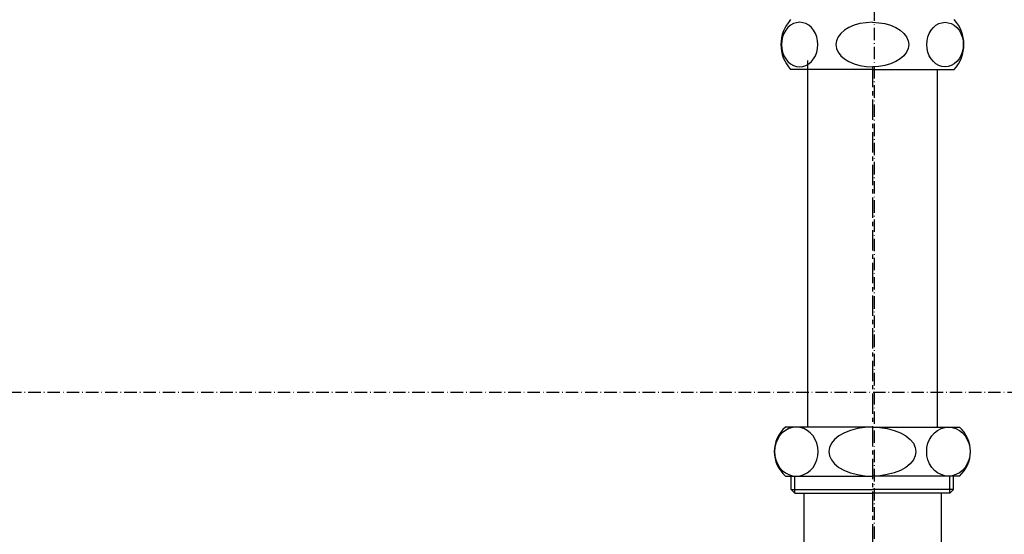
# Model space of a CAD drawing. Extents: x 26789 to 50789, y -23400 to 19000.
# Drawn here: x 34955 to 35196, y -7571 to -7445 of the extents above; entities that cross this region are included whole.
import ezdxf

# ---------------------------------------------------------------- set-up
doc = ezdxf.new("R2010")
doc.units = 0
doc.linetypes.add('CENTER3', pattern=[8, 5, -1, 1, -1])
doc.linetypes.add('ISO-10______', pattern=[4.699, 3.048, -0.762, 0.127, -0.762])
for name, color, linetype in [('__-1', 7, 'CONTINUOUS'), ('______2D', 7, 'CONTINUOUS'), ('_______2D-1', 7, 'CONTINUOUS'), ('SAKUZU', 7, 'CONTINUOUS')]:
    doc.layers.add(name, color=color, linetype=linetype)

# ---------------------------------------------------------------- blocks, each defined once
blk = doc.blocks.new('____-26')
at = {"layer": '__-1', "color": 4, "linetype": 'CONTINUOUS'}
for p, q in [((10.2, 306.59), (9.56, 306.04)), ((10.9, 306.99), (10.2, 306.59)), ((11.65, 307.23), (10.9, 306.99)), ((12.43, 307.32), (11.65, 307.23)), ((13.2, 307.23), (12.43, 307.32)), ((13.95, 306.99), (13.2, 307.23)), ((14.65, 306.59), (13.95, 306.99)), ((15.29, 306.04), (14.65, 306.59)), ((25.77, 306.59), (24.49, 306.04)), ((27.17, 306.99), (25.77, 306.59)), ((28.67, 307.23), (27.17, 306.99)), ((30.22, 307.32), (28.67, 307.23)), ((30.22, 307.32), (31.77, 307.23)), ((31.77, 307.23), (33.27, 306.99)), ((33.27, 306.99), (34.68, 306.59)), ((34.68, 306.59), (35.95, 306.04)), ((45.15, 306.04), (45.79, 306.59)), ((45.79, 306.59), (46.5, 306.99)), ((46.5, 306.99), (47.25, 307.23)), ((47.25, 307.23), (48.02, 307.32)), ((48.02, 307.32), (48.79, 307.23)), ((48.79, 307.23), (49.54, 306.99)), ((49.54, 306.99), (50.25, 306.59)), ((50.25, 306.59), (50.88, 306.04)), ((8.24, 303.73), (8.04, 302.81)), ((8.57, 304.59), (8.24, 303.73)), ((9.01, 305.37), (8.57, 304.59)), ((9.56, 306.04), (9.01, 305.37)), ((15.84, 305.37), (15.29, 306.04)), ((16.29, 304.59), (15.84, 305.37)), ((16.61, 303.73), (16.29, 304.59)), ((16.82, 302.81), (16.61, 303.73)), ((21.85, 303.73), (21.44, 302.81)), ((22.5, 304.59), (21.85, 303.73)), ((23.39, 305.37), (22.5, 304.59)), ((24.49, 306.04), (23.39, 305.37)), ((35.95, 306.04), (37.05, 305.37)), ((37.05, 305.37), (37.94, 304.59)), ((37.94, 304.59), (38.6, 303.73)), ((38.6, 303.73), (39, 302.81)), ((43.63, 302.81), (43.83, 303.73)), ((43.83, 303.73), (44.16, 304.59)), ((44.16, 304.59), (44.61, 305.37)), ((44.61, 305.37), (45.15, 306.04)), ((50.88, 306.04), (51.43, 305.37)), ((51.43, 305.37), (51.88, 304.59)), ((51.88, 304.59), (52.21, 303.73)), ((52.21, 303.73), (52.41, 302.81)), ((8.04, 302.81), (7.97, 301.87)), ((7.97, 301.87), (8.04, 300.92)), ((16.88, 301.87), (16.82, 302.81)), ((16.82, 300.92), (16.88, 301.87)), ((21.44, 302.81), (21.31, 301.87)), ((21.31, 301.87), (21.44, 300.92)), ((39, 302.81), (39.14, 301.87)), ((39.14, 301.87), (39, 300.92)), ((43.56, 301.87), (43.63, 302.81)), ((43.63, 300.92), (43.56, 301.87)), ((52.41, 302.81), (52.48, 301.87)), ((52.48, 301.87), (52.41, 300.92)), ((8.04, 300.92), (8.24, 300)), ((8.24, 300), (8.57, 299.14)), ((8.57, 299.14), (9.01, 298.36)), ((15.84, 298.36), (16.29, 299.14)), ((16.29, 299.14), (16.61, 300)), ((16.61, 300), (16.82, 300.92)), ((21.44, 300.92), (21.85, 300)), ((21.85, 300), (22.5, 299.14)), ((22.5, 299.14), (23.39, 298.36)), ((37.94, 299.14), (37.05, 298.36)), ((38.6, 300), (37.94, 299.14)), ((39, 300.92), (38.6, 300)), ((43.83, 300), (43.63, 300.92)), ((44.16, 299.14), (43.83, 300)), ((44.61, 298.36), (44.16, 299.14)), ((51.88, 299.14), (51.43, 298.36)), ((52.21, 300), (51.88, 299.14)), ((52.41, 300.92), (52.21, 300)), ((9.01, 298.36), (9.56, 297.69)), ((9.56, 297.69), (10.2, 297.15)), ((10.2, 297.15), (10.9, 296.74)), ((10.9, 296.74), (11.65, 296.5)), ((11.65, 296.5), (12.43, 296.42)), ((12.43, 296.42), (13.2, 296.5)), ((13.2, 296.5), (13.95, 296.74)), ((13.95, 296.74), (14.65, 297.15)), ((14.35, 297.97), (14.35, 208.17)), ((14.65, 297.15), (15.29, 297.69)), ((15.29, 297.69), (15.84, 298.36)), ((23.39, 298.36), (24.49, 297.69)), ((24.49, 297.69), (25.77, 297.15)), ((25.77, 297.15), (27.17, 296.74)), ((27.17, 296.74), (28.67, 296.5)), ((28.67, 296.5), (30.22, 296.42)), ((31.77, 296.5), (30.22, 296.42)), ((33.27, 296.74), (31.77, 296.5)), ((34.68, 297.15), (33.27, 296.74)), ((35.95, 297.69), (34.68, 297.15)), ((37.05, 298.36), (35.95, 297.69)), ((45.15, 297.69), (44.61, 298.36)), ((45.79, 297.15), (45.15, 297.69)), ((46.5, 296.74), (45.79, 297.15)), ((47.25, 296.5), (46.5, 296.74)), ((48.02, 296.42), (47.25, 296.5)), ((48.79, 296.5), (48.02, 296.42)), ((49.54, 296.74), (48.79, 296.5)), ((50.25, 297.15), (49.54, 296.74)), ((50.88, 297.69), (50.25, 297.15)), ((51.43, 298.36), (50.88, 297.69)), ((30.22, 295.77), (10.22, 295.77)), ((12.43, 296.42), (12.43, 296.42)), ((12.43, 296.42), (12.43, 296.42)), ((30.22, 295.77), (50.22, 295.77)), ((46.1, 295.77), (46.1, 208.17)), ((48.02, 296.42), (48.02, 296.42)), ((48.02, 296.42), (48.02, 296.42)), ((8.94, 207.36), (8.18, 206.76)), ((30.22, 208.17), (8.93, 208.17)), ((9.78, 207.8), (8.94, 207.36)), ((10.68, 208.07), (9.78, 207.8)), ((11.6, 208.17), (10.68, 208.07)), ((11.6, 208.17), (11.6, 208.17)), ((12.53, 208.07), (11.6, 208.17)), ((11.6, 208.17), (11.6, 208.17)), ((13.43, 207.8), (12.53, 208.07)), ((14.27, 207.36), (13.43, 207.8)), ((15.03, 206.76), (14.27, 207.36)), ((24.89, 207.36), (23.37, 206.76)), ((26.58, 207.8), (24.89, 207.36)), ((28.37, 208.07), (26.58, 207.8)), ((30.22, 208.17), (28.37, 208.07)), ((30.22, 208.17), (51.51, 208.17)), ((30.22, 208.17), (30.22, 208.17)), ((30.22, 208.17), (32.07, 208.07)), ((30.22, 208.17), (30.22, 208.17)), ((32.07, 208.07), (33.87, 207.8)), ((33.87, 207.8), (35.56, 207.36)), ((35.56, 207.36), (37.08, 206.76)), ((45.41, 206.76), (46.18, 207.36)), ((46.18, 207.36), (47.02, 207.8)), ((47.02, 207.8), (47.92, 208.07)), ((47.92, 208.07), (48.84, 208.17)), ((48.84, 208.17), (48.84, 208.17)), ((48.84, 208.17), (49.77, 208.07)), ((48.84, 208.17), (48.84, 208.17)), ((49.77, 208.07), (50.67, 207.8)), ((50.67, 207.8), (51.51, 207.36)), ((51.51, 207.36), (52.27, 206.76)), ((6.99, 205.17), (6.59, 204.22)), ((7.52, 206.02), (6.99, 205.17)), ((8.18, 206.76), (7.52, 206.02)), ((15.69, 206.02), (15.03, 206.76)), ((16.22, 205.17), (15.69, 206.02)), ((16.61, 204.22), (16.22, 205.17)), ((20.99, 205.17), (20.2, 204.22)), ((22.05, 206.02), (20.99, 205.17)), ((23.37, 206.76), (22.05, 206.02)), ((37.08, 206.76), (38.39, 206.02)), ((38.39, 206.02), (39.46, 205.17)), ((39.46, 205.17), (40.25, 204.22)), ((43.83, 204.22), (44.22, 205.17)), ((44.22, 205.17), (44.76, 206.02)), ((44.76, 206.02), (45.41, 206.76)), ((52.27, 206.76), (52.93, 206.02)), ((52.93, 206.02), (53.46, 205.17)), ((53.46, 205.17), (53.85, 204.22)), ((6.35, 203.21), (6.27, 202.17)), ((6.59, 204.22), (6.35, 203.21)), ((16.85, 203.21), (16.61, 204.22)), ((16.94, 202.17), (16.85, 203.21)), ((19.72, 203.21), (19.56, 202.17)), ((20.2, 204.22), (19.72, 203.21)), ((40.25, 204.22), (40.73, 203.21)), ((40.73, 203.21), (40.89, 202.17)), ((43.51, 202.17), (43.59, 203.21)), ((43.59, 203.21), (43.83, 204.22)), ((53.85, 204.22), (54.09, 203.21)), ((54.09, 203.21), (54.18, 202.17)), ((6.27, 202.17), (6.35, 201.12)), ((6.35, 201.12), (6.59, 200.11)), ((6.59, 200.11), (6.99, 199.17)), ((16.22, 199.17), (16.61, 200.11)), ((16.61, 200.11), (16.85, 201.12)), ((16.85, 201.12), (16.94, 202.17)), ((19.56, 202.17), (19.72, 201.12)), ((19.72, 201.12), (20.2, 200.11)), ((20.2, 200.11), (20.99, 199.17)), ((40.25, 200.11), (39.46, 199.17)), ((40.73, 201.12), (40.25, 200.11)), ((40.89, 202.17), (40.73, 201.12)), ((43.59, 201.12), (43.51, 202.17)), ((43.83, 200.11), (43.59, 201.12)), ((44.22, 199.17), (43.83, 200.11)), ((53.85, 200.11), (53.46, 199.17)), ((54.09, 201.12), (53.85, 200.11)), ((54.18, 202.17), (54.09, 201.12)), ((6.99, 199.17), (7.52, 198.31)), ((7.52, 198.31), (8.18, 197.57)), ((15.03, 197.57), (15.69, 198.31)), ((15.69, 198.31), (16.22, 199.17)), ((20.99, 199.17), (22.05, 198.31)), ((22.05, 198.31), (23.37, 197.57)), ((38.39, 198.31), (37.08, 197.57)), ((39.46, 199.17), (38.39, 198.31)), ((44.76, 198.31), (44.22, 199.17)), ((45.41, 197.57), (44.76, 198.31)), ((52.93, 198.31), (52.27, 197.57)), ((53.46, 199.17), (52.93, 198.31)), ((8.18, 197.57), (8.94, 196.97)), ((8.93, 196.17), (30.22, 196.17)), ((8.94, 196.97), (9.78, 196.53)), ((9.78, 196.53), (10.68, 196.26)), ((10.35, 192.86), (10.35, 196.17)), ((10.68, 196.26), (11.6, 196.17)), ((11.24, 191.97), (11.24, 196.17)), ((11.6, 196.17), (12.53, 196.26)), ((12.53, 196.26), (13.43, 196.53)), ((13.43, 196.53), (14.27, 196.97)), ((14.27, 196.97), (15.03, 197.57)), ((23.37, 197.57), (24.89, 196.97)), ((24.89, 196.97), (26.58, 196.53)), ((26.58, 196.53), (28.37, 196.26)), ((28.37, 196.26), (30.22, 196.17)), ((32.07, 196.26), (30.22, 196.17)), ((51.51, 196.17), (30.22, 196.17)), ((33.87, 196.53), (32.07, 196.26)), ((35.56, 196.97), (33.87, 196.53)), ((37.08, 197.57), (35.56, 196.97)), ((46.18, 196.97), (45.41, 197.57)), ((47.02, 196.53), (46.18, 196.97)), ((47.92, 196.26), (47.02, 196.53)), ((48.84, 196.17), (47.92, 196.26)), ((49.77, 196.26), (48.84, 196.17)), ((49.21, 191.97), (49.21, 196.17)), ((50.67, 196.53), (49.77, 196.26)), ((50.1, 192.86), (50.1, 196.17)), ((51.51, 196.97), (50.67, 196.53)), ((52.27, 197.57), (51.51, 196.97)), ((10.35, 192.86), (11.24, 191.97)), ((10.35, 192.86), (30.22, 192.86)), ((50.1, 192.86), (30.22, 192.86)), ((50.1, 192.86), (49.21, 191.97)), ((11.24, 191.97), (30.22, 191.97)), ((13.42, 191.97), (13.42, 148.67)), ((49.21, 191.97), (30.22, 191.97)), ((47.02, 191.97), (47.02, 148.67))]:
    blk.add_line(p, q, dxfattribs=at)
at = {"layer": '__-1', "color": 4, "linetype": 'CENTER3'}
blk.add_line((30.22, 296.42), (30.22, 108.67), dxfattribs=at)
at = {"layer": '__-1', "color": 4, "linetype": 'CONTINUOUS'}
for centre, radius, start, end in [((16.77, 301.87), 8.95, 137.0464, 222.9536), ((43.67, 301.87), 8.95, 317.0464, 42.9536), ((14.22, 202.17), 8, 131.4096, 228.5904), ((46.22, 202.17), 8, 311.4096, 48.5904)]:
    blk.add_arc(centre, radius, start, end, dxfattribs=at)
blk = doc.blocks.new('____-28')
at = {"layer": '__-1', "color": 4}
blk.add_blockref('____-26', (0, 0), dxfattribs=at)
blk = doc.blocks.new('__S_______')
at = {"layer": '__-1', "color": 2}
blk.add_blockref('____-28', (0, 0), dxfattribs=at)
blk = doc.blocks.new('_____2D')
at = {"layer": '__-1', "color": 4}
blk.add_blockref('__S_______', (34422.34, -7604.45), dxfattribs=at)
blk = doc.blocks.new('______2D-1')
at = {"layer": 'SAKUZU', "color": 17, "linetype": 'ISO-10______'}
for p, q in [((34453.06, -8020.44), (34453.06, -5786.17)), ((37152.99, -7387.8), (30678.1, -7387.8))]:
    blk.add_line(p, q, dxfattribs=at)

msp = doc.modelspace()

# ---------------------------------------------------------------- block references
at = {"layer": '______2D'}
msp.add_blockref('_____2D', (711.23, -148.5), dxfattribs=at)
at = {"layer": '_______2D-1'}
msp.add_blockref('______2D-1', (711.23, -148.5), dxfattribs=at)

doc.saveas('drawing.dxf')
